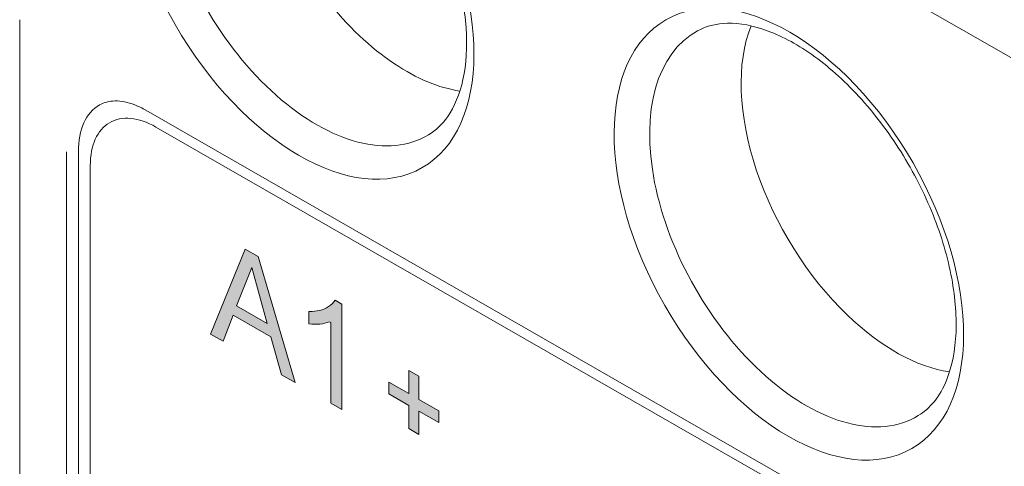
# Model space of a CAD drawing. Units: millimetres. Extents: x -382 to 0, y 0 to 284.
# Drawn here: x -358 to -347, y 124 to 130 of the extents above; entities that cross this region are included whole.
import ezdxf

# ---------------------------------------------------------------- set-up
doc = ezdxf.new("R2010")
doc.units = ezdxf.units.MM
doc.header["$LTSCALE"] = 2

# ---------------------------------------------------------------- blocks, each defined once
blk = doc.blocks.new('CGI0890-01')
h = blk.add_hatch(color=31)
h.dxf.hatch_style = 1
h.paths.add_polyline_path([(-355.61587068, 126.97207447), (-355.76853503, 127.05963914), (-356.18014189, 126.05462988), (-356.02945744, 125.96820082), (-355.912007, 126.27674289), (-355.46398414, 126.01976754), (-355.33896766, 125.57215216), (-355.17739376, 125.47947718)])
h.paths.add_polyline_path([(-355.50761263, 126.17864126), (-355.87106552, 126.38710927), (-355.69000717, 126.84271275)], flags=16)
h.paths.add_polyline_path([(-354.62210281, 126.40731521), (-354.70479175, 126.45474364), (-354.73499997, 126.41779405), (-354.75663858, 126.39782747), (-354.78014579, 126.3807262), (-354.80508243, 126.36600069), (-354.83118069, 126.35334601), (-354.85846328, 126.34295114), (-354.88679051, 126.33469732), (-354.91606111, 126.32852004), (-354.9461757, 126.32434087), (-354.97703967, 126.32207117), (-355.01666839, 126.32149887), (-355.01666839, 126.17450383), (-354.9788124, 126.17087077), (-354.94682561, 126.16997868), (-354.91543764, 126.17084296), (-354.88457239, 126.17311618), (-354.85426349, 126.176815), (-354.82469029, 126.18229304), (-354.79605445, 126.18988245), (-354.76865578, 126.20004213), (-354.75355396, 126.19002079), (-354.75355396, 125.23637266), (-354.62210281, 125.16097537)])
h.paths.add_polyline_path([(-353.7121978, 125.28022561), (-353.7121978, 125.55554261), (-353.83219382, 125.6243695), (-353.83219382, 125.3490525), (-354.06865033, 125.48467838), (-354.06865033, 125.34566828), (-353.83219382, 125.2100424), (-353.83219382, 124.93480731), (-353.7121978, 124.86598042), (-353.7121978, 125.14121551), (-353.4757413, 125.00558962), (-353.4757413, 125.14459973)])
h.paths.add_polyline_path([(-349.9382982, 123.72054951), (-350.09096256, 123.80811418), (-350.50256941, 122.80310492), (-350.35188496, 122.71667586), (-350.23443452, 123.02521793), (-349.78641167, 122.76824258), (-349.66139519, 122.3206272), (-349.49982129, 122.22795222)])
h.paths.add_polyline_path([(-350.01243469, 123.59118779), (-349.83004015, 122.9271163), (-350.19349304, 123.13558431)], flags=16)
h.paths.add_polyline_path([(-349.24931983, 122.2718884), (-349.22647604, 122.29003264), (-349.20172293, 122.30506706), (-349.17575442, 122.31796417), (-349.14930805, 122.32997724), (-349.12260278, 122.34150043), (-349.09573082, 122.35270394), (-349.06874105, 122.36367945), (-349.04179442, 122.37473855), (-349.01503006, 122.38614876), (-348.98848162, 122.39796982), (-348.96219767, 122.41028691), (-348.93624761, 122.42321918), (-348.91073641, 122.43694242), (-348.88583649, 122.45173515), (-348.86186044, 122.46807939), (-348.83910582, 122.48636968), (-348.81789019, 122.50695678), (-348.79864712, 122.53026726), (-348.78198071, 122.55681175), (-348.76849605, 122.58692111), (-348.75845501, 122.62041212), (-348.75221086, 122.65712238), (-348.74994336, 122.69667276), (-348.75152488, 122.73847754), (-348.75702745, 122.78206783), (-348.76677265, 122.82699845), (-348.78084559, 122.8726097), (-348.79903559, 122.91813054), (-348.82087412, 122.96283578), (-348.84576066, 123.0061722), (-348.87343212, 123.04749526), (-348.90359972, 123.08610787), (-348.93574347, 123.12154585), (-348.96931493, 123.15358486), (-349.00382121, 123.18222495), (-349.03886868, 123.20762794), (-349.07416658, 123.23004438), (-349.10951268, 123.24975422), (-349.14474535, 123.26666117), (-349.17965297, 123.28026215), (-349.21393637, 123.28998204), (-349.24719516, 123.29522145), (-349.27893436, 123.2954339), (-349.30860924, 123.29023597), (-349.33569867, 123.27949647), (-349.35967731, 123.26319178), (-349.38015932, 123.24158931), (-349.39700244, 123.21526604), (-349.410299, 123.18496251), (-349.42030763, 123.1514362), (-349.42736937, 123.1153655), (-349.43197494, 123.07618304), (-349.29701342, 122.98290863), (-349.29403336, 123.02718575), (-349.28692075, 123.06319105), (-349.27448451, 123.09434416), (-349.2562299, 123.11887497), (-349.232486, 123.13552191), (-349.20431056, 123.14399552), (-349.1725765, 123.14370953), (-349.13858319, 123.13529516), (-349.10351709, 123.1201486), (-349.06818344, 123.09969352), (-349.03319238, 123.0740241), (-348.99943349, 123.0426686), (-348.96812997, 123.00580973), (-348.94049599, 122.96451034), (-348.9174548, 122.92030235), (-348.9000012, 122.87475473), (-348.88922528, 122.8296419), (-348.88519995, 122.78670115), (-348.88753906, 122.74723387), (-348.89593677, 122.71230943), (-348.90918013, 122.68196072), (-348.92611859, 122.6557465), (-348.9458472, 122.63308909), (-348.96776618, 122.61353709), (-348.99129545, 122.59646717), (-349.01586783, 122.58111527), (-349.04117686, 122.56703472), (-349.06703769, 122.5539408), (-349.09332976, 122.54163956), (-349.11996954, 122.52999227), (-349.14689682, 122.51889571), (-349.17406607, 122.50827093), (-349.20131814, 122.49780957), (-349.22825006, 122.48672258), (-349.25477585, 122.47485956), (-349.28081155, 122.46208474), (-349.30624161, 122.44821822), (-349.3309005, 122.43301362), (-349.35453873, 122.41611936), (-349.37663356, 122.39682502), (-349.39700183, 122.37503889), (-349.41531886, 122.35052379), (-349.43121503, 122.32307021), (-349.4443368, 122.29257834), (-349.45317641, 122.2580345), (-349.4580485, 122.20399233), (-348.74844962, 121.79698314), (-348.74844962, 121.94352944), (-349.27459093, 122.24531169)])
h.paths.add_polyline_path([(-348.1867947, 122.11843887), (-348.1867947, 121.96542127), (-347.83090786, 121.76129296), (-347.83090786, 121.91431056)])
at = {"color": 0, "linetype": 'Continuous', "lineweight": 0, "extrusion": (-0.707107, -0.40558, 0.579228)}
for p, q in [((-346.70180747, 129.32668562), (-351.48611517, 132.07085177)), ((-358.43916039, 129.77581095), (-358.43916039, 107.4047057)), ((-356.94541178, 128.70417942), (-347.47018092, 123.26941026)), ((-356.82494683, 128.50501939), (-347.56184799, 123.19192417)), ((-357.74418564, 108.71690279), (-357.74418564, 128.21272145)), ((-357.60276429, 108.63618646), (-357.60276429, 128.05008991))]:
    blk.add_line(p, q, dxfattribs=at)
at = {"color": 31, "linetype": 'Continuous', "lineweight": 0, "extrusion": (-0.707107, -0.40558, 0.579228)}
for p, q in [((-356.82494683, 128.50501939), (-347.56184799, 123.19192417)), ((-357.885607, 128.21272145), (-357.885607, 108.71690279)), ((-357.60276429, 108.63618646), (-357.60276429, 128.05008991)), ((-356.18014189, 126.05462988), (-355.76853503, 127.05963914)), ((-355.76853503, 127.05963914), (-355.61587068, 126.97207447)), ((-355.61587068, 126.97207447), (-355.17739376, 125.47947718)), ((-355.87106552, 126.38710927), (-355.69000717, 126.84271275)), ((-355.69000717, 126.84271275), (-355.50761263, 126.17864126)), ((-354.75663858, 126.39782747), (-354.73499997, 126.41779405)), ((-354.73499997, 126.41779405), (-354.70479175, 126.45474364)), ((-354.70479175, 126.45474364), (-354.62210281, 126.40731521)), ((-354.62210281, 126.40731521), (-354.62210281, 125.16097537)), ((-355.50761263, 126.17864126), (-355.87106552, 126.38710927)), ((-355.01666839, 126.32149887), (-354.97703967, 126.32207117)), ((-355.01666839, 126.17450383), (-355.01666839, 126.32149887)), ((-354.97703967, 126.32207117), (-354.9461757, 126.32434087)), ((-354.9461757, 126.32434087), (-354.91606111, 126.32852004)), ((-354.91606111, 126.32852004), (-354.88679051, 126.33469732)), ((-354.88679051, 126.33469732), (-354.85846328, 126.34295114)), ((-354.85846328, 126.34295114), (-354.83118069, 126.35334601)), ((-354.83118069, 126.35334601), (-354.80508243, 126.36600069)), ((-354.80508243, 126.36600069), (-354.78014579, 126.3807262)), ((-354.78014579, 126.3807262), (-354.75663858, 126.39782747)), ((-355.912007, 126.27674289), (-356.02945744, 125.96820082)), ((-355.46398414, 126.01976754), (-355.912007, 126.27674289)), ((-354.9788124, 126.17087077), (-355.01666839, 126.17450383)), ((-354.88457239, 126.17311618), (-354.91543764, 126.17084296)), ((-354.85426349, 126.176815), (-354.88457239, 126.17311618)), ((-354.82469029, 126.18229304), (-354.85426349, 126.176815)), ((-354.79605445, 126.18988245), (-354.82469029, 126.18229304)), ((-354.76865578, 126.20004213), (-354.79605445, 126.18988245)), ((-354.75355396, 126.19002079), (-354.76865578, 126.20004213)), ((-354.75355396, 125.23637266), (-354.75355396, 126.19002079)), ((-354.94682561, 126.16997868), (-354.9788124, 126.17087077)), ((-354.91543764, 126.17084296), (-354.94682561, 126.16997868)), ((-356.02945744, 125.96820082), (-356.18014189, 126.05462988)), ((-355.33896766, 125.57215216), (-355.46398414, 126.01976754)), ((-353.83219382, 125.6243695), (-353.7121978, 125.55554261)), ((-353.83219382, 125.3490525), (-353.83219382, 125.6243695)), ((-355.17739376, 125.47947718), (-355.33896766, 125.57215216)), ((-354.06865033, 125.48467838), (-353.83219382, 125.3490525)), ((-354.06865033, 125.34566828), (-354.06865033, 125.48467838)), ((-353.7121978, 125.55554261), (-353.7121978, 125.28022561)), ((-353.83219382, 125.2100424), (-354.06865033, 125.34566828)), ((-353.7121978, 125.28022561), (-353.4757413, 125.14459973)), ((-354.62210281, 125.16097537), (-354.75355396, 125.23637266)), ((-353.83219382, 124.93480731), (-353.83219382, 125.2100424)), ((-353.7121978, 125.14121551), (-353.7121978, 124.86598042)), ((-353.4757413, 125.00558962), (-353.7121978, 125.14121551)), ((-353.4757413, 125.14459973), (-353.4757413, 125.00558962)), ((-353.7121978, 124.86598042), (-353.83219382, 124.93480731))]:
    blk.add_line(p, q, dxfattribs=at)
at = {"color": 0, "linetype": 'Continuous', "lineweight": 0}
for centre in [(-355.12789055, 130.56289009), (-349.32961495, 127.23713583)]:
    blk.add_ellipse(centre, major_axis=(1.45592386, -2.53832578), ratio=0.5792279653, dxfattribs=at)
for centre, major_axis, start_param, end_param in [((-354.91946073, 130.68244052), (1.30668375, -2.27813359), 3.1291893813, 6.2955885795), ((-353.85509835, 131.29293371), (1.29361131, -2.2553425), 3.5726698597, 5.4239778454), ((-348.05682274, 127.96717945), (1.29361131, -2.2553425), 3.5726698597, 5.1830726219), ((-349.12118513, 127.35668626), (1.30668375, -2.27813359), 3.1291893813, 6.2955885795), ((-353.85509835, 131.29293371), (1.29361131, -2.2553425), 5.4239778454, 5.8521081011), ((-356.8956575, 127.7260257), (-0.59705137, 1.04092731), 0, 0.7903005421), ((-356.82494683, 127.60395214), (-0.54729709, 0.95418336), 5.5026895225, 7.0734858493), ((-348.05682274, 127.96717945), (1.29361131, -2.2553425), 5.1830726219, 5.8521081011)]:
    blk.add_ellipse(centre, major_axis=major_axis, ratio=0.5792279653, start_param=start_param, end_param=end_param, dxfattribs=at)
at = {"color": 31, "linetype": 'Continuous', "lineweight": 0}
blk.add_ellipse((-356.82494683, 127.60395214), major_axis=(-0.54729709, 0.95418336), ratio=0.5792279653, start_param=5.5026895225, end_param=7.0734858493, dxfattribs=at)
at = {"color": 0, "linetype": 'Continuous', "lineweight": 0}
for points, knots in [([(-356.20967754, 132.96978627), (-356.06545048, 133.04845666), (-355.88735434, 133.079475), (-355.50511943, 133.02162018), (-355.32061142, 132.95896816), (-354.9452732, 132.75876664), (-354.75543118, 132.62499289), (-354.3846539, 132.29521475), (-354.20385369, 132.09881507), (-353.87173968, 131.66188995), (-353.72074964, 131.42105226), (-353.46616513, 130.9211477), (-353.36270593, 130.66211887), (-353.2141403, 130.15568107), (-353.16875269, 129.90829014), (-353.13743133, 129.45377861), (-353.15095401, 129.24645895), (-353.22758189, 128.89081595), (-353.29070836, 128.74368291), (-353.43481646, 128.53648839), (-353.51066685, 128.46558127), (-353.59651107, 128.41386956)], [3.944296468, 3.944296468, 3.944296468, 3.944296468, 4.3628859461, 4.3628859461, 4.6777129091, 4.6777129091, 4.9785645717, 4.9785645717, 5.2820692135, 5.2820692135, 5.5884066602, 5.5884066602, 5.8952982095, 5.8952982095, 6.2002589511, 6.2002589511, 6.5017854466, 6.5017854466, 6.8057407646, 6.8057407646, 7.0610825769, 7.0610825769, 7.0610825769, 7.0610825769]), ([(-347.79823546, 125.0881153), (-347.65750846, 125.17288785), (-347.54081301, 125.31095502), (-347.39776064, 125.67010225), (-347.35868188, 125.86099838), (-347.34198199, 126.28606371), (-347.36160067, 126.51747356), (-347.45905111, 127.00402553), (-347.53729226, 127.25925067), (-347.74675063, 127.76652819), (-347.87840085, 128.01845874), (-348.1813664, 128.49061306), (-348.35271721, 128.71070087), (-348.71485129, 129.09464084), (-348.90547702, 129.25872661), (-349.28198647, 129.51524638), (-349.46776755, 129.6082501), (-349.81343983, 129.72167168), (-349.97231431, 129.74147021), (-350.22392026, 129.72169247), (-350.32342266, 129.69202137), (-350.41140194, 129.64403201)], [5.5052880374, 5.5052880374, 5.5052880374, 5.5052880374, 5.9238775155, 5.9238775155, 6.2387044785, 6.2387044785, 6.5395561412, 6.5395561412, 6.8430607829, 6.8430607829, 7.1493982296, 7.1493982296, 7.456289779, 7.456289779, 7.7612505205, 7.7612505205, 8.0627770161, 8.0627770161, 8.366732334, 8.366732334, 8.6220741464, 8.6220741464, 8.6220741464, 8.6220741464]), ([(-356.94541178, 128.70417942), (-356.98930821, 128.72935737), (-357.03274369, 128.75028505), (-357.11726463, 128.78335464), (-357.15834247, 128.79549365), (-357.23682666, 128.81116547), (-357.27421934, 128.81470281), (-357.34444517, 128.81383197), (-357.37727109, 128.80944485), (-357.43829373, 128.79350762), (-357.46651435, 128.78197757), (-357.49270888, 128.76695301)], [1.57079632679, 1.57079632679, 1.57079632679, 1.57079632679, 1.72689548374, 1.72689548374, 1.88299464068, 1.88299464068, 2.03909379763, 2.03909379763, 2.19519295457, 2.19519295457, 2.35129211152, 2.35129211152, 2.35129211152, 2.35129211152])]:
    blk.add_open_spline(points, degree=3, knots=knots, dxfattribs=at)

msp = doc.modelspace()

# ---------------------------------------------------------------- block references
msp.add_blockref('CGI0890-01', (0, 0))

doc.saveas('drawing.dxf')
